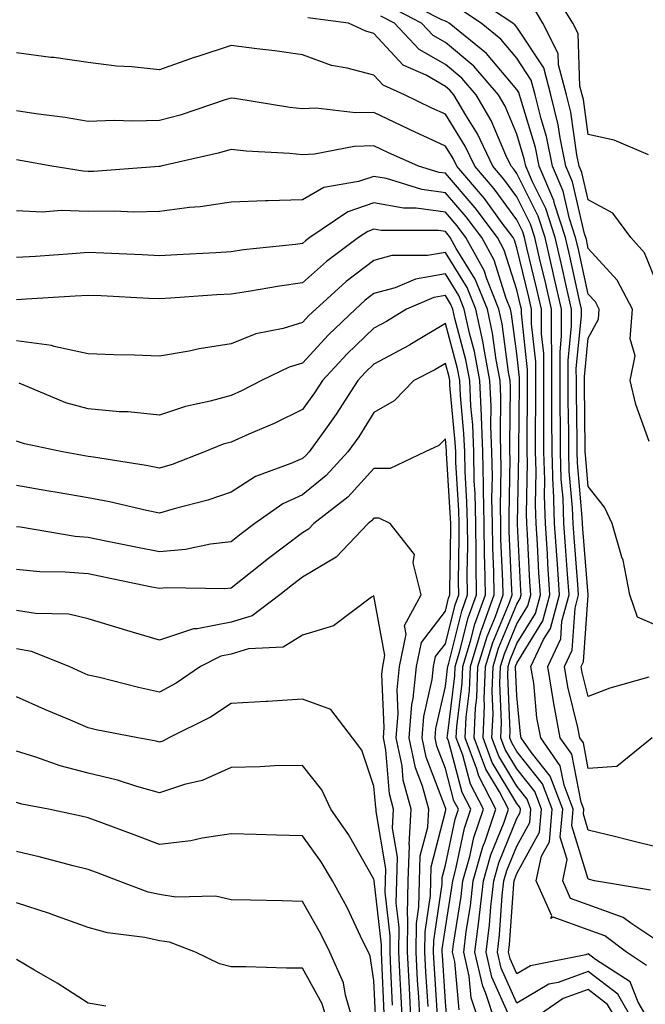
# Model space of a CAD drawing. Units: inches. Extents: x 1000163 to 1002803, y 7242458 to 7245098.
# Drawn here: x 1001718 to 1001806, y 7244825 to 7244962 of the extents above; entities that cross this region are included whole.
import ezdxf

# ---------------------------------------------------------------- set-up
doc = ezdxf.new("R2010")
doc.units = ezdxf.units.IN
doc.header["$MEASUREMENT"] = 0
doc.layers.add('Contour_10007242', color=7, linetype='Continuous', true_color=0x061411)

msp = doc.modelspace()

# ---------------------------------------------------------------- linework, layer by layer
at = {"layer": 'Contour_10007242'}
for points in [[(1001806.59, 7244903.38, 3011), (1001804.69, 7244908.56, 3011), (1001803.91, 7244911.92, 3011), (1001804.59, 7244915.38, 3011), (1001803.89, 7244917.76, 3011), (1001804.23, 7244921.92, 3011), (1001802.1, 7244925.97, 3011), (1001798.05, 7244930.39, 3011), (1001797.78, 7244931.65, 3011), (1001797.71, 7244931.92, 3011), (1001797.54, 7244932.43, 3011), (1001795.84, 7244939.71, 3011), (1001794.92, 7244941.92, 3011), (1001794.09, 7244945.88, 3011), (1001793.83, 7244947.7, 3011), (1001792.8, 7244951.92, 3011), (1001791.81, 7244955.68, 3011), (1001788.05, 7244961.36, 3011), (1001787.8, 7244961.67, 3011), (1001787.48, 7244961.92, 3011), (1001781.82, 7244965.69, 3011)], [(1001806.47, 7244943.5, 3009), (1001801.67, 7244945.54, 3009), (1001798.05, 7244946.37, 3009), (1001797.36, 7244951.23, 3009), (1001797.18, 7244951.92, 3009), (1001796.87, 7244953.1, 3009), (1001796.61, 7244960.48, 3009), (1001795.89, 7244961.92, 3009), (1001792.91, 7244966.78, 3009)], [(1001806.97, 7244861.92, 3014), (1001802.06, 7244857.91, 3014), (1001798.05, 7244857.65, 3014), (1001797.36, 7244861.23, 3014), (1001796.88, 7244861.92, 3014), (1001796.6, 7244863.37, 3014), (1001795.19, 7244869.06, 3014), (1001794.73, 7244871.92, 3014), (1001795.79, 7244874.18, 3014), (1001796.19, 7244880.06, 3014), (1001796.69, 7244881.92, 3014), (1001796.59, 7244883.38, 3014), (1001796.07, 7244889.94, 3014), (1001795.94, 7244891.92, 3014), (1001795.86, 7244894.11, 3014), (1001795.39, 7244899.26, 3014), (1001795.31, 7244901.92, 3014), (1001795.31, 7244904.66, 3014), (1001795.25, 7244909.12, 3014), (1001795.24, 7244911.92, 3014), (1001795.23, 7244914.74, 3014), (1001795.72, 7244919.59, 3014), (1001795.71, 7244921.92, 3014), (1001795, 7244924.97, 3014), (1001794.3, 7244928.17, 3014), (1001793.42, 7244931.92, 3014), (1001792.11, 7244935.98, 3014), (1001790.24, 7244939.73, 3014), (1001789.32, 7244941.92, 3014), (1001789.09, 7244942.96, 3014), (1001788.05, 7244946.41, 3014), (1001786.42, 7244950.29, 3014), (1001785.46, 7244951.92, 3014), (1001782.02, 7244955.89, 3014), (1001778.05, 7244959.22, 3014), (1001776.33, 7244960.2, 3014), (1001774.72, 7244961.92, 3014), (1001770.32, 7244964.19, 3014)], [(1001806.52, 7244870.39, 3013), (1001801.08, 7244868.89, 3013), (1001798.05, 7244867.7, 3013), (1001797.21, 7244871.08, 3013), (1001797.07, 7244871.92, 3013), (1001797.39, 7244872.58, 3013), (1001798.02, 7244881.89, 3013), (1001798.03, 7244881.92, 3013), (1001798.03, 7244881.94, 3013), (1001797.29, 7244891.16, 3013), (1001797.24, 7244891.92, 3013), (1001797.21, 7244892.76, 3013), (1001796.53, 7244900.4, 3013), (1001796.47, 7244901.92, 3013), (1001796.47, 7244903.5, 3013), (1001796.38, 7244910.25, 3013), (1001796.38, 7244911.92, 3013), (1001796.37, 7244913.6, 3013), (1001797.11, 7244920.98, 3013), (1001797.1, 7244921.92, 3013), (1001796.83, 7244923.14, 3013), (1001795.45, 7244929.32, 3013), (1001794.85, 7244931.92, 3013), (1001793.32, 7244936.65, 3013), (1001793.22, 7244937.09, 3013), (1001791.18, 7244941.92, 3013), (1001790.65, 7244944.52, 3013), (1001788.54, 7244951.43, 3013), (1001788.42, 7244951.92, 3013), (1001788.34, 7244952.21, 3013), (1001788.05, 7244952.65, 3013), (1001783.82, 7244957.69, 3013), (1001778.6, 7244961.92, 3013), (1001778.26, 7244962.13, 3013), (1001778.05, 7244962.22, 3013), (1001777.56, 7244962.41, 3013), (1001771.6, 7244965.47, 3013)], [(1001808.05, 7244924.53, 3010), (1001805.91, 7244929.78, 3010), (1001804.02, 7244931.92, 3010), (1001801.49, 7244935.36, 3010), (1001798.05, 7244937.19, 3010), (1001797.15, 7244941.02, 3010), (1001796.78, 7244941.92, 3010), (1001796.45, 7244943.52, 3010), (1001795.59, 7244949.46, 3010), (1001794.99, 7244951.92, 3010), (1001793.89, 7244956.08, 3010), (1001793.83, 7244957.7, 3010), (1001791.7, 7244961.92, 3010), (1001790.32, 7244964.19, 3010)], [(1001808.05, 7244846.53, 3015), (1001803.73, 7244847.6, 3015), (1001801.92, 7244848.05, 3015), (1001798.05, 7244849.01, 3015), (1001797.37, 7244851.24, 3015), (1001797.42, 7244851.92, 3015), (1001797.04, 7244852.93, 3015), (1001795.75, 7244859.62, 3015), (1001794.13, 7244861.92, 3015), (1001793.24, 7244866.73, 3015), (1001793.16, 7244867.03, 3015), (1001792.38, 7244871.92, 3015), (1001794.19, 7244875.78, 3015), (1001794.36, 7244878.23, 3015), (1001795.35, 7244881.92, 3015), (1001795.16, 7244884.81, 3015), (1001794.85, 7244888.72, 3015), (1001794.64, 7244891.92, 3015), (1001794.51, 7244895.46, 3015), (1001794.27, 7244898.14, 3015), (1001794.14, 7244901.92, 3015), (1001794.14, 7244905.83, 3015), (1001794.11, 7244907.98, 3015), (1001794.1, 7244911.92, 3015), (1001794.09, 7244915.88, 3015), (1001794.32, 7244918.19, 3015), (1001794.3, 7244921.92, 3015), (1001793.19, 7244926.78, 3015), (1001793.14, 7244927.01, 3015), (1001792, 7244931.92, 3015), (1001791.03, 7244934.9, 3015), (1001788.05, 7244940.88, 3015), (1001787.61, 7244941.48, 3015), (1001787.24, 7244941.92, 3015), (1001786.5, 7244943.47, 3015), (1001784.46, 7244948.33, 3015), (1001782.35, 7244951.92, 3015), (1001780.35, 7244954.22, 3015), (1001778.05, 7244956.16, 3015), (1001774.38, 7244958.25, 3015), (1001770.92, 7244961.92, 3015), (1001769.03, 7244962.9, 3015)], [(1001808.05, 7244877.47, 3012), (1001804.95, 7244878.82, 3012), (1001803.87, 7244881.92, 3012), (1001802.93, 7244886.8, 3012), (1001802.76, 7244887.21, 3012), (1001801.41, 7244891.92, 3012), (1001800.34, 7244894.21, 3012), (1001798.05, 7244897.07, 3012), (1001797.65, 7244901.52, 3012), (1001797.63, 7244901.92, 3012), (1001797.63, 7244902.34, 3012), (1001797.51, 7244911.38, 3012), (1001797.51, 7244911.92, 3012), (1001797.51, 7244912.46, 3012), (1001798.05, 7244917.84, 3012), (1001799.46, 7244920.51, 3012), (1001799.57, 7244921.92, 3012), (1001799.05, 7244922.92, 3012), (1001798.05, 7244924.01, 3012), (1001796.61, 7244930.48, 3012), (1001796.28, 7244931.92, 3012), (1001795.43, 7244934.54, 3012), (1001794.53, 7244938.4, 3012), (1001793.05, 7244941.92, 3012), (1001792.19, 7244946.06, 3012), (1001791.44, 7244948.53, 3012), (1001790.61, 7244951.92, 3012), (1001790.07, 7244953.94, 3012), (1001788.05, 7244957.01, 3012), (1001785.8, 7244959.67, 3012), (1001783.04, 7244961.92, 3012), (1001780.04, 7244963.91, 3012)], [(1001806.76, 7244840.63, 3016), (1001798.9, 7244841.92, 3016), (1001798.22, 7244842.09, 3016), (1001798.05, 7244842.13, 3016), (1001795.75, 7244849.62, 3016), (1001795.94, 7244851.92, 3016), (1001794.66, 7244855.31, 3016), (1001794.13, 7244858, 3016), (1001791.39, 7244861.92, 3016), (1001790.86, 7244864.73, 3016), (1001790.41, 7244869.56, 3016), (1001790.03, 7244871.92, 3016), (1001791.8, 7244875.67, 3016), (1001792.75, 7244877.22, 3016), (1001794.02, 7244881.92, 3016), (1001793.73, 7244886.24, 3016), (1001793.63, 7244887.5, 3016), (1001793.34, 7244891.92, 3016), (1001793.17, 7244896.8, 3016), (1001793.15, 7244897.02, 3016), (1001792.98, 7244901.92, 3016), (1001792.97, 7244906.84, 3016), (1001792.97, 7244907, 3016), (1001792.96, 7244911.92, 3016), (1001792.94, 7244916.81, 3016), (1001792.92, 7244917.05, 3016), (1001792.89, 7244921.92, 3016), (1001792, 7244925.87, 3016), (1001791.33, 7244928.64, 3016), (1001790.57, 7244931.92, 3016), (1001789.95, 7244933.82, 3016), (1001788.05, 7244937.63, 3016), (1001786.25, 7244940.12, 3016), (1001784.71, 7244941.92, 3016), (1001782.56, 7244946.43, 3016), (1001780.9, 7244949.07, 3016), (1001779.23, 7244951.92, 3016), (1001778.68, 7244952.55, 3016), (1001778.05, 7244953.08, 3016), (1001775.34, 7244954.63, 3016), (1001772.16, 7244956.03, 3016), (1001768.05, 7244960.49, 3016), (1001766.93, 7244960.8, 3016), (1001764.51, 7244961.92, 3016), (1001758.79, 7244962.66, 3016)], [(1001808.05, 7244833.27, 3017), (1001803.98, 7244835.99, 3017), (1001802.93, 7244836.8, 3017), (1001798.05, 7244838.55, 3017), (1001795.57, 7244839.44, 3017), (1001794.47, 7244841.92, 3017), (1001795.09, 7244844.88, 3017), (1001794.13, 7244848, 3017), (1001794.47, 7244851.92, 3017), (1001792.7, 7244856.57, 3017), (1001790.07, 7244859.9, 3017), (1001788.66, 7244861.92, 3017), (1001788.56, 7244862.43, 3017), (1001788.05, 7244867.79, 3017), (1001787.88, 7244871.75, 3017), (1001787.88, 7244871.92, 3017), (1001787.92, 7244872.05, 3017), (1001788.05, 7244872.35, 3017), (1001791.69, 7244878.28, 3017), (1001792.68, 7244881.92, 3017), (1001792.4, 7244886.27, 3017), (1001792.32, 7244887.65, 3017), (1001792.05, 7244891.92, 3017), (1001791.91, 7244895.78, 3017), (1001791.96, 7244898.01, 3017), (1001791.82, 7244901.92, 3017), (1001791.82, 7244905.69, 3017), (1001791.84, 7244908.13, 3017), (1001791.83, 7244911.92, 3017), (1001791.81, 7244915.68, 3017), (1001791.51, 7244918.46, 3017), (1001791.49, 7244921.92, 3017), (1001790.85, 7244924.72, 3017), (1001789.47, 7244930.5, 3017), (1001789.13, 7244931.92, 3017), (1001788.87, 7244932.74, 3017), (1001788.05, 7244934.39, 3017), (1001784.89, 7244938.76, 3017), (1001782.18, 7244941.92, 3017), (1001780.84, 7244944.71, 3017), (1001778.05, 7244949.17, 3017), (1001776.17, 7244950.04, 3017), (1001772.35, 7244951.92, 3017), (1001769.36, 7244953.23, 3017), (1001768.05, 7244954.65, 3017), (1001764.32, 7244955.65, 3017), (1001762.12, 7244955.99, 3017), (1001758.05, 7244957.48, 3017), (1001754.18, 7244958.05, 3017), (1001751.65, 7244958.32, 3017), (1001748.05, 7244958.81, 3017), (1001743.39, 7244957.26, 3017), (1001742.87, 7244957.1, 3017), (1001738.05, 7244955.38, 3017), (1001734.16, 7244955.81, 3017), (1001732.02, 7244955.89, 3017), (1001728.05, 7244956.41, 3017), (1001723.23, 7244957.1, 3017), (1001722.84, 7244957.13, 3017), (1001718.05, 7244957.77, 3017)], [(1001806.21, 7244830.08, 3018), (1001803.38, 7244831.92, 3018), (1001800.36, 7244834.23, 3018), (1001798.05, 7244835.07, 3018), (1001793.13, 7244836.84, 3018), (1001792.79, 7244836.66, 3018), (1001792.95, 7244837.02, 3018), (1001790.76, 7244841.92, 3018), (1001791.5, 7244845.37, 3018), (1001792.6, 7244847.37, 3018), (1001792.98, 7244851.92, 3018), (1001791.63, 7244855.5, 3018), (1001788.05, 7244860.03, 3018), (1001787.34, 7244861.21, 3018), (1001787.07, 7244861.92, 3018), (1001787.11, 7244862.86, 3018), (1001786.78, 7244870.65, 3018), (1001786.83, 7244871.92, 3018), (1001787.11, 7244872.86, 3018), (1001788.05, 7244875.11, 3018), (1001790.64, 7244879.33, 3018), (1001791.34, 7244881.92, 3018), (1001791.14, 7244885.01, 3018), (1001790.93, 7244889.04, 3018), (1001790.76, 7244891.92, 3018), (1001790.66, 7244894.53, 3018), (1001790.75, 7244899.22, 3018), (1001790.66, 7244901.92, 3018), (1001790.66, 7244904.53, 3018), (1001790.7, 7244909.27, 3018), (1001790.7, 7244911.92, 3018), (1001790.69, 7244914.56, 3018), (1001790.1, 7244919.87, 3018), (1001790.09, 7244921.92, 3018), (1001789.71, 7244923.58, 3018), (1001788.05, 7244930.51, 3018), (1001787.71, 7244931.58, 3018), (1001787.52, 7244931.92, 3018), (1001786.01, 7244933.96, 3018), (1001783.52, 7244937.39, 3018), (1001779.65, 7244941.92, 3018), (1001779.13, 7244943, 3018), (1001778.05, 7244944.72, 3018), (1001773.12, 7244946.99, 3018), (1001772.84, 7244947.13, 3018), (1001768.05, 7244949.44, 3018), (1001765.49, 7244949.36, 3018), (1001759.92, 7244950.05, 3018), (1001758.05, 7244949.96, 3018), (1001756.27, 7244950.14, 3018), (1001748.6, 7244951.37, 3018), (1001748.05, 7244951.44, 3018), (1001747.37, 7244951.24, 3018), (1001740.91, 7244949.06, 3018), (1001738.05, 7244948.29, 3018), (1001734.33, 7244948.2, 3018), (1001731.68, 7244948.29, 3018), (1001728.05, 7244948.19, 3018), (1001724.84, 7244948.71, 3018), (1001720.72, 7244949.25, 3018), (1001718.05, 7244949.66, 3018)], [(1001806.8, 7244821.92, 3019), (1001805.04, 7244824.93, 3019), (1001803.91, 7244827.78, 3019), (1001799.07, 7244830.9, 3019), (1001798.05, 7244831.69, 3019), (1001797.69, 7244831.56, 3019), (1001789.94, 7244830.03, 3019), (1001788.05, 7244828.91, 3019), (1001787.12, 7244830.99, 3019), (1001786.9, 7244831.92, 3019), (1001787.02, 7244832.95, 3019), (1001787.62, 7244841.49, 3019), (1001787.67, 7244841.92, 3019), (1001787.76, 7244842.21, 3019), (1001788.05, 7244842.94, 3019), (1001791.23, 7244848.74, 3019), (1001791.51, 7244851.92, 3019), (1001790.56, 7244854.43, 3019), (1001788.05, 7244857.59, 3019), (1001786.43, 7244860.3, 3019), (1001785.82, 7244861.92, 3019), (1001785.92, 7244864.05, 3019), (1001785.69, 7244869.56, 3019), (1001785.77, 7244871.92, 3019), (1001786.31, 7244873.66, 3019), (1001788.05, 7244877.89, 3019), (1001789.58, 7244880.39, 3019), (1001790, 7244881.92, 3019), (1001789.88, 7244883.75, 3019), (1001789.54, 7244890.43, 3019), (1001789.46, 7244891.92, 3019), (1001789.4, 7244893.27, 3019), (1001789.54, 7244900.43, 3019), (1001789.5, 7244901.92, 3019), (1001789.5, 7244903.37, 3019), (1001789.56, 7244910.41, 3019), (1001789.55, 7244911.92, 3019), (1001789.55, 7244913.42, 3019), (1001788.68, 7244921.29, 3019), (1001788.68, 7244921.92, 3019), (1001788.57, 7244922.44, 3019), (1001788.05, 7244924.59, 3019), (1001786.29, 7244930.16, 3019), (1001785.33, 7244931.92, 3019), (1001782.23, 7244936.1, 3019), (1001778.05, 7244940.92, 3019), (1001777.17, 7244941.04, 3019), (1001774.31, 7244941.92, 3019), (1001769.98, 7244943.85, 3019), (1001768.05, 7244944.78, 3019), (1001765.28, 7244944.69, 3019), (1001759.73, 7244943.6, 3019), (1001758.05, 7244943.52, 3019), (1001756.26, 7244943.71, 3019), (1001750.16, 7244944.03, 3019), (1001748.05, 7244944.26, 3019), (1001746.24, 7244943.73, 3019), (1001738.24, 7244941.92, 3019), (1001738.08, 7244941.89, 3019), (1001738.05, 7244941.88, 3019), (1001738.01, 7244941.88, 3019), (1001728.78, 7244941.19, 3019), (1001728.05, 7244941.18, 3019), (1001727.34, 7244941.21, 3019), (1001722.96, 7244941.92, 3019), (1001718.81, 7244942.68, 3019), (1001718.05, 7244942.8, 3019)], [(1001804.57, 7244821.92, 3020), (1001802.17, 7244826.04, 3020), (1001798.05, 7244829.21, 3020), (1001793.83, 7244827.7, 3020), (1001792.52, 7244827.45, 3020), (1001788.05, 7244824.78, 3020), (1001785.84, 7244829.71, 3020), (1001785.34, 7244831.92, 3020), (1001785.63, 7244834.34, 3020), (1001786.01, 7244839.88, 3020), (1001786.23, 7244841.92, 3020), (1001786.63, 7244843.34, 3020), (1001788.05, 7244846.78, 3020), (1001789.88, 7244850.09, 3020), (1001790.02, 7244851.92, 3020), (1001789.49, 7244853.36, 3020), (1001788.05, 7244855.16, 3020), (1001785.51, 7244859.38, 3020), (1001784.57, 7244861.92, 3020), (1001784.72, 7244865.25, 3020), (1001784.58, 7244868.45, 3020), (1001784.72, 7244871.92, 3020), (1001785.5, 7244874.47, 3020), (1001788.05, 7244880.65, 3020), (1001788.53, 7244881.44, 3020), (1001788.67, 7244881.92, 3020), (1001788.63, 7244882.5, 3020), (1001788.16, 7244891.81, 3020), (1001788.16, 7244891.92, 3020), (1001788.15, 7244892.02, 3020), (1001788.34, 7244901.63, 3020), (1001788.33, 7244901.92, 3020), (1001788.33, 7244902.2, 3020), (1001788.42, 7244911.55, 3020), (1001788.42, 7244912.29, 3020), (1001788.05, 7244915.65, 3020), (1001787.32, 7244921.19, 3020), (1001787.16, 7244921.92, 3020), (1001786.56, 7244923.41, 3020), (1001784.88, 7244928.75, 3020), (1001783.13, 7244931.92, 3020), (1001780.96, 7244934.83, 3020), (1001778.05, 7244938.2, 3020), (1001774.77, 7244938.64, 3020), (1001769.8, 7244940.17, 3020), (1001768.05, 7244940.49, 3020), (1001765.89, 7244939.76, 3020), (1001761.04, 7244938.93, 3020), (1001758.05, 7244937.22, 3020), (1001753.2, 7244937.07, 3020), (1001752.89, 7244937.08, 3020), (1001748.05, 7244936.89, 3020), (1001743.75, 7244936.22, 3020), (1001742.25, 7244936.12, 3020), (1001738.05, 7244935.56, 3020), (1001734.47, 7244935.5, 3020), (1001731.75, 7244935.62, 3020), (1001728.05, 7244935.57, 3020), (1001724.26, 7244935.71, 3020), (1001721.63, 7244935.5, 3020), (1001718.05, 7244935.68, 3020)], [(1001787.03, 7244822.94, 3021), (1001784.56, 7244828.43, 3021), (1001783.76, 7244831.92, 3021), (1001784.22, 7244835.75, 3021), (1001784.4, 7244838.27, 3021), (1001784.81, 7244841.92, 3021), (1001785.52, 7244844.45, 3021), (1001788.05, 7244850.63, 3021), (1001788.51, 7244851.46, 3021), (1001788.55, 7244851.92, 3021), (1001788.41, 7244852.28, 3021), (1001788.05, 7244852.74, 3021), (1001784.6, 7244858.47, 3021), (1001783.32, 7244861.92, 3021), (1001783.53, 7244866.44, 3021), (1001783.49, 7244867.36, 3021), (1001783.66, 7244871.92, 3021), (1001784.69, 7244875.28, 3021), (1001787, 7244880.87, 3021), (1001787.38, 7244881.92, 3021), (1001787.37, 7244882.6, 3021), (1001786.99, 7244890.86, 3021), (1001786.98, 7244891.92, 3021), (1001786.96, 7244893.01, 3021), (1001787.11, 7244900.98, 3021), (1001787.09, 7244901.92, 3021), (1001787.05, 7244902.92, 3021), (1001787.14, 7244911.01, 3021), (1001787.1, 7244911.92, 3021), (1001786.88, 7244913.09, 3021), (1001785.99, 7244919.86, 3021), (1001785.54, 7244921.92, 3021), (1001783.83, 7244926.14, 3021), (1001783.46, 7244927.33, 3021), (1001780.93, 7244931.92, 3021), (1001779.7, 7244933.57, 3021), (1001778.05, 7244935.48, 3021), (1001773.94, 7244936.03, 3021), (1001772.17, 7244936.04, 3021), (1001768.05, 7244936.79, 3021), (1001764.42, 7244935.55, 3021), (1001759.09, 7244931.92, 3021), (1001758.49, 7244931.48, 3021), (1001758.05, 7244931.08, 3021), (1001757.08, 7244930.95, 3021), (1001749.78, 7244930.19, 3021), (1001748.05, 7244929.94, 3021), (1001745.94, 7244929.81, 3021), (1001740.45, 7244929.52, 3021), (1001738.05, 7244929.37, 3021), (1001735.62, 7244929.49, 3021), (1001730.25, 7244929.72, 3021), (1001728.05, 7244929.83, 3021), (1001725.8, 7244929.67, 3021), (1001720.68, 7244929.29, 3021), (1001718.05, 7244929.13, 3021)], [(1001785.13, 7244821.92, 3022), (1001783.68, 7244826.29, 3022), (1001783.29, 7244827.16, 3022), (1001782.19, 7244831.92, 3022), (1001782.76, 7244836.63, 3022), (1001782.84, 7244837.13, 3022), (1001783.37, 7244841.92, 3022), (1001784.4, 7244845.57, 3022), (1001786.27, 7244850.14, 3022), (1001786.89, 7244851.92, 3022), (1001785.62, 7244854.35, 3022), (1001783.69, 7244857.56, 3022), (1001782.07, 7244861.92, 3022), (1001782.26, 7244866.13, 3022), (1001782.43, 7244867.54, 3022), (1001782.6, 7244871.92, 3022), (1001783.88, 7244876.09, 3022), (1001785.05, 7244878.92, 3022), (1001786.14, 7244881.92, 3022), (1001786.11, 7244883.86, 3022), (1001785.83, 7244889.7, 3022), (1001785.8, 7244891.92, 3022), (1001785.76, 7244894.21, 3022), (1001785.87, 7244899.74, 3022), (1001785.82, 7244901.92, 3022), (1001785.74, 7244904.23, 3022), (1001785.79, 7244909.66, 3022), (1001785.7, 7244911.92, 3022), (1001785.15, 7244914.82, 3022), (1001784.66, 7244918.53, 3022), (1001783.93, 7244921.92, 3022), (1001782.23, 7244926.1, 3022), (1001779.56, 7244930.41, 3022), (1001778.73, 7244931.92, 3022), (1001778.44, 7244932.31, 3022), (1001778.05, 7244932.76, 3022), (1001777.07, 7244932.9, 3022), (1001769.04, 7244932.91, 3022), (1001768.05, 7244933.09, 3022), (1001767.18, 7244932.79, 3022), (1001765.9, 7244931.92, 3022), (1001761.39, 7244928.58, 3022), (1001758.05, 7244925.58, 3022), (1001754.83, 7244925.14, 3022), (1001750.5, 7244924.37, 3022), (1001748.05, 7244924.01, 3022), (1001746.08, 7244923.89, 3022), (1001739.58, 7244923.45, 3022), (1001738.05, 7244923.36, 3022), (1001736.55, 7244923.42, 3022), (1001729.89, 7244923.76, 3022), (1001728.05, 7244923.83, 3022), (1001726.25, 7244923.72, 3022), (1001719.45, 7244923.32, 3022), (1001718.05, 7244923.23, 3022)], [(1001782.89, 7244821.92, 3023), (1001781.68, 7244825.55, 3023), (1001781.39, 7244828.58, 3023), (1001780.62, 7244831.92, 3023), (1001780.97, 7244834.84, 3023), (1001781.55, 7244838.42, 3023), (1001781.94, 7244841.92, 3023), (1001783.28, 7244846.69, 3023), (1001783.6, 7244847.47, 3023), (1001785.13, 7244851.92, 3023), (1001782.71, 7244856.58, 3023), (1001782.45, 7244857.52, 3023), (1001780.82, 7244861.92, 3023), (1001780.95, 7244864.82, 3023), (1001781.42, 7244868.55, 3023), (1001781.55, 7244871.92, 3023), (1001783.07, 7244876.9, 3023), (1001783.1, 7244876.97, 3023), (1001784.89, 7244881.92, 3023), (1001784.84, 7244885.13, 3023), (1001784.68, 7244888.55, 3023), (1001784.63, 7244891.92, 3023), (1001784.56, 7244895.41, 3023), (1001784.63, 7244898.5, 3023), (1001784.55, 7244901.92, 3023), (1001784.42, 7244905.55, 3023), (1001784.45, 7244908.32, 3023), (1001784.29, 7244911.92, 3023), (1001783.41, 7244916.56, 3023), (1001783.33, 7244917.2, 3023), (1001782.31, 7244921.92, 3023), (1001781.08, 7244924.95, 3023), (1001778.05, 7244929.84, 3023), (1001775.53, 7244929.4, 3023), (1001770.56, 7244929.41, 3023), (1001768.05, 7244928.74, 3023), (1001764.17, 7244925.8, 3023), (1001759.91, 7244921.92, 3023), (1001758.96, 7244921.01, 3023), (1001758.05, 7244920.03, 3023), (1001755.34, 7244919.21, 3023), (1001751.53, 7244918.44, 3023), (1001748.05, 7244917.05, 3023), (1001743.6, 7244916.37, 3023), (1001742.18, 7244916.05, 3023), (1001738.05, 7244915.35, 3023), (1001734.49, 7244915.48, 3023), (1001731.63, 7244915.5, 3023), (1001728.05, 7244915.65, 3023), (1001723.29, 7244916.68, 3023), (1001722.94, 7244916.81, 3023), (1001718.05, 7244917.47, 3023)], [(1001780, 7244823.87, 3024), (1001779.35, 7244830.62, 3024), (1001779.05, 7244831.92, 3024), (1001779.18, 7244833.05, 3024), (1001780.26, 7244839.71, 3024), (1001780.5, 7244841.92, 3024), (1001781.47, 7244845.34, 3024), (1001782.01, 7244847.96, 3024), (1001783.38, 7244851.92, 3024), (1001781.56, 7244855.43, 3024), (1001780.47, 7244859.5, 3024), (1001779.57, 7244861.92, 3024), (1001779.64, 7244863.51, 3024), (1001780.39, 7244869.58, 3024), (1001780.49, 7244871.92, 3024), (1001781.57, 7244875.44, 3024), (1001782.16, 7244877.81, 3024), (1001783.65, 7244881.92, 3024), (1001783.58, 7244886.39, 3024), (1001783.53, 7244887.4, 3024), (1001783.47, 7244891.92, 3024), (1001783.37, 7244896.6, 3024), (1001783.39, 7244897.26, 3024), (1001783.28, 7244901.92, 3024), (1001783.1, 7244906.87, 3024), (1001783.1, 7244906.97, 3024), (1001782.88, 7244911.92, 3024), (1001782.11, 7244915.98, 3024), (1001781.42, 7244918.55, 3024), (1001780.69, 7244921.92, 3024), (1001779.92, 7244923.8, 3024), (1001778.05, 7244926.83, 3024), (1001773.87, 7244926.1, 3024), (1001771.02, 7244924.89, 3024), (1001768.05, 7244924.09, 3024), (1001766.82, 7244923.15, 3024), (1001765.46, 7244921.92, 3024), (1001761.67, 7244918.3, 3024), (1001758.05, 7244914.37, 3024), (1001756.17, 7244913.8, 3024), (1001752.3, 7244911.92, 3024), (1001749.5, 7244910.47, 3024), (1001748.05, 7244909.83, 3024), (1001745.15, 7244909.02, 3024), (1001741.66, 7244908.31, 3024), (1001738.05, 7244907.06, 3024), (1001733.66, 7244907.53, 3024), (1001732.43, 7244907.54, 3024), (1001728.05, 7244907.94, 3024), (1001724.95, 7244908.82, 3024), (1001718.41, 7244911.56, 3024)], [(1001778.32, 7244822.19, 3025), (1001778.05, 7244824.97, 3025), (1001777.63, 7244831.5, 3025), (1001777.6, 7244831.92, 3025), (1001777.61, 7244832.36, 3025), (1001778.05, 7244835.33, 3025), (1001778.97, 7244841, 3025), (1001779.07, 7244841.92, 3025), (1001779.47, 7244843.34, 3025), (1001780.71, 7244849.26, 3025), (1001781.62, 7244851.92, 3025), (1001780.4, 7244854.27, 3025), (1001778.48, 7244861.49, 3025), (1001778.31, 7244861.92, 3025), (1001778.33, 7244862.2, 3025), (1001779.38, 7244870.59, 3025), (1001779.43, 7244871.92, 3025), (1001780.04, 7244873.91, 3025), (1001781.24, 7244878.73, 3025), (1001782.4, 7244881.92, 3025), (1001782.34, 7244886.21, 3025), (1001782.36, 7244887.61, 3025), (1001782.3, 7244891.92, 3025), (1001782.22, 7244896.09, 3025), (1001782.1, 7244897.87, 3025), (1001782.01, 7244901.92, 3025), (1001781.87, 7244905.74, 3025), (1001781.62, 7244908.35, 3025), (1001781.47, 7244911.92, 3025), (1001780.93, 7244914.8, 3025), (1001779.36, 7244920.61, 3025), (1001779.08, 7244921.92, 3025), (1001778.77, 7244922.64, 3025), (1001778.05, 7244923.82, 3025), (1001776.43, 7244923.54, 3025), (1001772.63, 7244921.92, 3025), (1001769.8, 7244920.17, 3025), (1001768.05, 7244919.23, 3025), (1001764.32, 7244915.65, 3025), (1001760.85, 7244911.92, 3025), (1001759.75, 7244910.22, 3025), (1001758.05, 7244907.86, 3025), (1001754.07, 7244905.9, 3025), (1001750.55, 7244904.42, 3025), (1001748.05, 7244903.31, 3025), (1001746.97, 7244903, 3025), (1001744.35, 7244901.92, 3025), (1001739.8, 7244900.17, 3025), (1001738.05, 7244899.64, 3025), (1001736.16, 7244900.03, 3025), (1001728.79, 7244901.18, 3025), (1001728.05, 7244901.31, 3025), (1001727.53, 7244901.4, 3025), (1001724.45, 7244901.92, 3025), (1001719.17, 7244903.04, 3025), (1001718.05, 7244903.44, 3025)], [(1001776.95, 7244823.02, 3026), (1001776.48, 7244830.35, 3026), (1001776.39, 7244831.92, 3026), (1001776.41, 7244833.56, 3026), (1001777.58, 7244841.45, 3026), (1001777.59, 7244841.92, 3026), (1001777.61, 7244842.36, 3026), (1001778.05, 7244844.1, 3026), (1001779.41, 7244850.56, 3026), (1001779.88, 7244851.92, 3026), (1001779.25, 7244853.12, 3026), (1001778.05, 7244857.62, 3026), (1001776.87, 7244860.74, 3026), (1001776.62, 7244861.92, 3026), (1001776.73, 7244863.24, 3026), (1001778.05, 7244869.12, 3026), (1001778.36, 7244871.61, 3026), (1001778.37, 7244871.92, 3026), (1001778.52, 7244872.39, 3026), (1001780.33, 7244879.64, 3026), (1001781.16, 7244881.92, 3026), (1001781.11, 7244884.98, 3026), (1001781.17, 7244888.8, 3026), (1001781.13, 7244891.92, 3026), (1001781.07, 7244894.94, 3026), (1001780.81, 7244899.16, 3026), (1001780.76, 7244901.92, 3026), (1001780.65, 7244904.52, 3026), (1001780.16, 7244909.81, 3026), (1001780.06, 7244911.92, 3026), (1001779.75, 7244913.62, 3026), (1001778.05, 7244919.88, 3026), (1001773.06, 7244916.91, 3026), (1001773.01, 7244916.88, 3026), (1001768.05, 7244914.21, 3026), (1001766.89, 7244913.08, 3026), (1001765.8, 7244911.92, 3026), (1001762.76, 7244907.21, 3026), (1001761.26, 7244905.13, 3026), (1001758.99, 7244901.92, 3026), (1001758.54, 7244901.43, 3026), (1001758.05, 7244901.03, 3026), (1001756.42, 7244900.29, 3026), (1001751.49, 7244898.48, 3026), (1001748.05, 7244896.28, 3026), (1001744.8, 7244895.17, 3026), (1001740.11, 7244893.98, 3026), (1001738.05, 7244893.37, 3026), (1001736.23, 7244893.74, 3026), (1001731.06, 7244894.93, 3026), (1001728.05, 7244895.49, 3026), (1001723.73, 7244896.24, 3026), (1001722.57, 7244896.44, 3026), (1001718.05, 7244897.21, 3026)], [(1001775.64, 7244824.33, 3027), (1001775.32, 7244829.19, 3027), (1001775.17, 7244831.92, 3027), (1001775.21, 7244834.76, 3027), (1001775.97, 7244839.84, 3027), (1001776.01, 7244841.92, 3027), (1001776.08, 7244843.89, 3027), (1001778.05, 7244851.61, 3027), (1001778.1, 7244851.87, 3027), (1001778.12, 7244851.92, 3027), (1001778.1, 7244851.97, 3027), (1001778.05, 7244852.14, 3027), (1001775.35, 7244859.22, 3027), (1001774.82, 7244861.92, 3027), (1001775.05, 7244864.92, 3027), (1001776.21, 7244870.08, 3027), (1001776.4, 7244871.92, 3027), (1001776.67, 7244873.3, 3027), (1001778.05, 7244875.09, 3027), (1001779.42, 7244880.55, 3027), (1001779.91, 7244881.92, 3027), (1001779.89, 7244883.76, 3027), (1001779.98, 7244889.99, 3027), (1001779.96, 7244891.92, 3027), (1001779.92, 7244893.8, 3027), (1001779.51, 7244900.46, 3027), (1001779.49, 7244901.92, 3027), (1001779.43, 7244903.3, 3027), (1001778.68, 7244911.29, 3027), (1001778.66, 7244911.92, 3027), (1001778.56, 7244912.43, 3027), (1001778.05, 7244914.31, 3027), (1001776.55, 7244913.42, 3027), (1001773.64, 7244911.92, 3027), (1001770.87, 7244909.1, 3027), (1001768.05, 7244907.44, 3027), (1001765.92, 7244904.05, 3027), (1001764.41, 7244901.92, 3027), (1001761.36, 7244898.61, 3027), (1001758.05, 7244895.94, 3027), (1001755.29, 7244894.68, 3027), (1001751.37, 7244891.92, 3027), (1001749.48, 7244890.49, 3027), (1001748.05, 7244889.37, 3027), (1001745.17, 7244889.04, 3027), (1001741.68, 7244888.29, 3027), (1001738.05, 7244887.96, 3027), (1001734.75, 7244888.62, 3027), (1001730.51, 7244889.46, 3027), (1001728.05, 7244889.95, 3027), (1001726.23, 7244890.1, 3027), (1001718.59, 7244891.38, 3027), (1001718.05, 7244891.43, 3027)], [(1001774.52, 7244821.92, 3028), (1001774.32, 7244825.65, 3028), (1001774.16, 7244828.03, 3028), (1001773.96, 7244831.92, 3028), (1001774.02, 7244835.95, 3028), (1001774.35, 7244838.22, 3028), (1001774.42, 7244841.92, 3028), (1001774.54, 7244845.43, 3028), (1001775.57, 7244849.44, 3028), (1001775.71, 7244851.92, 3028), (1001774.83, 7244855.14, 3028), (1001773.85, 7244857.72, 3028), (1001773, 7244861.92, 3028), (1001773.37, 7244866.6, 3028), (1001773.56, 7244867.43, 3028), (1001774.03, 7244871.92, 3028), (1001774.69, 7244875.28, 3028), (1001778.05, 7244879.66, 3028), (1001778.5, 7244881.47, 3028), (1001778.67, 7244881.92, 3028), (1001778.66, 7244882.53, 3028), (1001778.8, 7244891.17, 3028), (1001778.79, 7244891.92, 3028), (1001778.78, 7244892.65, 3028), (1001778.22, 7244901.75, 3028), (1001778.22, 7244901.92, 3028), (1001778.21, 7244902.08, 3028), (1001778.05, 7244903.78, 3028), (1001777.14, 7244902.83, 3028), (1001775.23, 7244901.92, 3028), (1001770.34, 7244899.63, 3028), (1001768.05, 7244899.63, 3028), (1001764.38, 7244895.59, 3028), (1001759.64, 7244891.92, 3028), (1001758.87, 7244891.1, 3028), (1001758.05, 7244890.61, 3028), (1001753.1, 7244886.87, 3028), (1001752.6, 7244886.47, 3028), (1001748.05, 7244882.87, 3028), (1001747.2, 7244882.77, 3028), (1001739.02, 7244882.89, 3028), (1001738.05, 7244882.8, 3028), (1001736.95, 7244883.02, 3028), (1001730.49, 7244884.36, 3028), (1001728.05, 7244884.86, 3028), (1001724.85, 7244885.12, 3028), (1001721.29, 7244885.16, 3028), (1001718.05, 7244885.48, 3028)], [(1001773.28, 7244821.92, 3029), (1001773.01, 7244826.88, 3029), (1001773.01, 7244826.96, 3029), (1001772.74, 7244831.92, 3029), (1001772.81, 7244836.68, 3029), (1001772.75, 7244837.22, 3029), (1001772.84, 7244841.92, 3029), (1001773.01, 7244846.88, 3029), (1001772.99, 7244846.98, 3029), (1001773.26, 7244851.92, 3029), (1001772.14, 7244856.01, 3029), (1001771.98, 7244857.99, 3029), (1001771.18, 7244861.92, 3029), (1001771.46, 7244865.33, 3029), (1001771.31, 7244868.66, 3029), (1001771.65, 7244871.92, 3029), (1001772.54, 7244876.41, 3029), (1001772.31, 7244877.66, 3029), (1001774.67, 7244881.92, 3029), (1001773.56, 7244886.41, 3029), (1001773.72, 7244887.59, 3029), (1001770.32, 7244891.92, 3029), (1001768.79, 7244892.66, 3029), (1001768.05, 7244892.66, 3029), (1001767.7, 7244892.27, 3029), (1001767.24, 7244891.92, 3029), (1001762.77, 7244887.2, 3029), (1001758.05, 7244884.4, 3029), (1001756.64, 7244883.33, 3029), (1001754.87, 7244881.92, 3029), (1001750.99, 7244878.98, 3029), (1001748.05, 7244878.1, 3029), (1001743.31, 7244877.18, 3029), (1001742.79, 7244877.18, 3029), (1001738.05, 7244875.61, 3029), (1001733.15, 7244877.02, 3029), (1001732.85, 7244877.12, 3029), (1001728.05, 7244878.56, 3029), (1001725.37, 7244879.24, 3029), (1001720.67, 7244879.3, 3029), (1001718.05, 7244879.76, 3029)], [(1001772.04, 7244821.92, 3030), (1001771.84, 7244825.71, 3030), (1001771.72, 7244828.25, 3030), (1001771.53, 7244831.92, 3030), (1001771.58, 7244835.45, 3030), (1001771.18, 7244838.79, 3030), (1001771.25, 7244841.92, 3030), (1001771.36, 7244845.23, 3030), (1001770.67, 7244849.3, 3030), (1001770.81, 7244851.92, 3030), (1001770.22, 7244854.09, 3030), (1001769.71, 7244860.26, 3030), (1001769.38, 7244861.92, 3030), (1001769.49, 7244863.36, 3030), (1001769.16, 7244870.81, 3030), (1001769.28, 7244871.92, 3030), (1001769.58, 7244873.45, 3030), (1001768.05, 7244881.79, 3030), (1001767.73, 7244881.6, 3030), (1001762.38, 7244877.59, 3030), (1001758.05, 7244876.28, 3030), (1001755.37, 7244874.6, 3030), (1001750.49, 7244874.36, 3030), (1001748.05, 7244873.64, 3030), (1001746.61, 7244873.36, 3030), (1001743.77, 7244871.92, 3030), (1001740.38, 7244869.59, 3030), (1001738.05, 7244868.33, 3030), (1001735.1, 7244868.97, 3030), (1001729.62, 7244870.35, 3030), (1001728.05, 7244870.71, 3030), (1001727.2, 7244871.07, 3030), (1001725.4, 7244871.92, 3030), (1001720.14, 7244874.01, 3030), (1001718.05, 7244874.37, 3030)], [(1001770.66, 7244824.53, 3031), (1001770.43, 7244829.54, 3031), (1001770.31, 7244831.92, 3031), (1001770.34, 7244834.21, 3031), (1001769.63, 7244840.34, 3031), (1001769.66, 7244841.92, 3031), (1001769.72, 7244843.59, 3031), (1001768.35, 7244851.62, 3031), (1001768.37, 7244851.92, 3031), (1001768.3, 7244852.17, 3031), (1001768.05, 7244855.17, 3031), (1001766.34, 7244860.21, 3031), (1001765.07, 7244861.92, 3031), (1001762.03, 7244865.9, 3031), (1001758.05, 7244867.34, 3031), (1001753.16, 7244867.03, 3031), (1001752.95, 7244867.02, 3031), (1001748.05, 7244866.71, 3031), (1001745.16, 7244864.81, 3031), (1001739.34, 7244861.92, 3031), (1001738.5, 7244861.47, 3031), (1001738.05, 7244861.32, 3031), (1001737.58, 7244861.45, 3031), (1001734.99, 7244861.92, 3031), (1001729.19, 7244863.06, 3031), (1001728.05, 7244863.33, 3031), (1001725.58, 7244864.39, 3031), (1001722.01, 7244865.88, 3031), (1001718.05, 7244867.68, 3031)], [(1001769.49, 7244823.36, 3032), (1001769.15, 7244830.82, 3032), (1001769.09, 7244831.92, 3032), (1001769.1, 7244832.97, 3032), (1001768.08, 7244841.89, 3032), (1001768.08, 7244841.95, 3032), (1001768.05, 7244842.13, 3032), (1001764.51, 7244848.38, 3032), (1001762.04, 7244851.92, 3032), (1001760.78, 7244854.65, 3032), (1001758.05, 7244858.05, 3032), (1001754.12, 7244857.99, 3032), (1001752.12, 7244857.85, 3032), (1001748.05, 7244857.79, 3032), (1001744, 7244855.97, 3032), (1001741.52, 7244855.39, 3032), (1001738.05, 7244854.22, 3032), (1001734.86, 7244855.11, 3032), (1001732.14, 7244856.01, 3032), (1001728.05, 7244856.99, 3032), (1001724.13, 7244858, 3032), (1001720.74, 7244859.23, 3032), (1001718.05, 7244860.05, 3032)], [(1001768.31, 7244822.18, 3033), (1001768.05, 7244827.96, 3033), (1001767.51, 7244831.38, 3033), (1001767.27, 7244831.92, 3033), (1001766.51, 7244833.46, 3033), (1001764.29, 7244838.16, 3033), (1001762.24, 7244841.92, 3033), (1001760.68, 7244844.55, 3033), (1001758.05, 7244848.2, 3033), (1001754.42, 7244848.29, 3033), (1001751.59, 7244848.38, 3033), (1001748.05, 7244848.48, 3033), (1001744.03, 7244847.9, 3033), (1001742.44, 7244847.53, 3033), (1001738.05, 7244847.01, 3033), (1001734.48, 7244848.35, 3033), (1001729.96, 7244850.01, 3033), (1001728.05, 7244850.72, 3033), (1001727.08, 7244850.95, 3033), (1001722.52, 7244851.92, 3033), (1001718.79, 7244852.66, 3033), (1001718.05, 7244852.89, 3033)], [(1001765.25, 7244821.92, 3034), (1001764.07, 7244825.9, 3034), (1001763.78, 7244827.65, 3034), (1001761.9, 7244831.92, 3034), (1001760.62, 7244834.49, 3034), (1001758.05, 7244839.03, 3034), (1001755.23, 7244839.1, 3034), (1001750.78, 7244839.19, 3034), (1001748.05, 7244839.25, 3034), (1001745.88, 7244839.75, 3034), (1001740.34, 7244839.63, 3034), (1001738.05, 7244839.98, 3034), (1001736.46, 7244840.33, 3034), (1001732.27, 7244841.92, 3034), (1001729.21, 7244843.08, 3034), (1001728.05, 7244843.51, 3034), (1001725.95, 7244844.02, 3034), (1001721.37, 7244845.24, 3034), (1001718.05, 7244846, 3034)], [(1001761.65, 7244821.92, 3035), (1001760.82, 7244824.69, 3035), (1001758.05, 7244829.7, 3035), (1001755.83, 7244829.7, 3035), (1001750.11, 7244829.86, 3035), (1001748.05, 7244829.86, 3035), (1001746.44, 7244830.31, 3035), (1001743.07, 7244831.92, 3035), (1001739.46, 7244833.33, 3035), (1001738.05, 7244833.54, 3035), (1001735.97, 7244834, 3035), (1001730.75, 7244834.62, 3035), (1001728.05, 7244835.4, 3035), (1001723.26, 7244837.13, 3035), (1001722.65, 7244837.32, 3035), (1001718.05, 7244838.84, 3035)], [(1001730.52, 7244824.39, 3036), (1001728.05, 7244824.8, 3036), (1001723.73, 7244827.6, 3036), (1001720.55, 7244829.42, 3036), (1001718.05, 7244830.89, 3036)], [(1001802.36, 7244821.92, 3021), (1001800.76, 7244824.63, 3021), (1001798.05, 7244826.72, 3021), (1001794.51, 7244825.46, 3021), (1001789.41, 7244821.92, 3021)]]:
    msp.add_polyline3d(points, dxfattribs=at)

doc.saveas('drawing.dxf')
